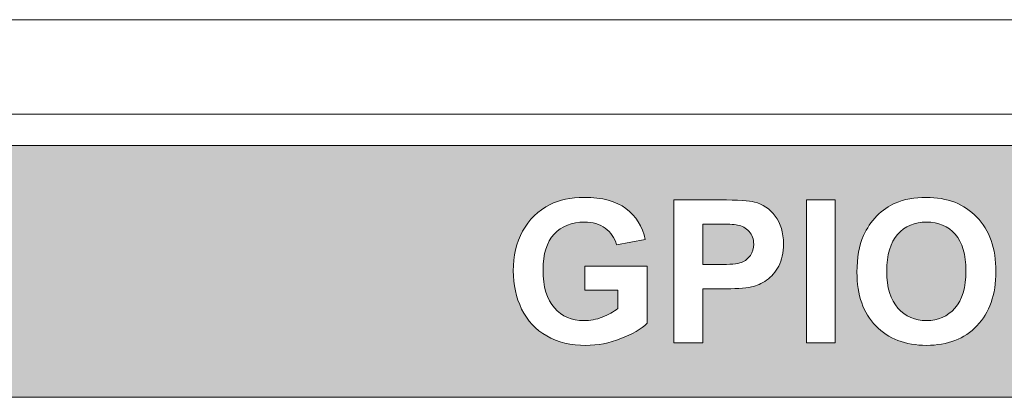
# Model space of a CAD drawing. Units: millimetres. Extents: x 0 to 507, y 0 to 148.
# Drawn here: x 225 to 241, y 38 to 44 of the extents above; entities that cross this region are included whole.
import ezdxf

# ---------------------------------------------------------------- set-up
doc = ezdxf.new("R2010")
doc.units = ezdxf.units.MM
doc.layers.add('Silkscreen', color=7, linetype='Continuous', lineweight=15, true_color=0x979392)
doc.layers.add('Visible (ISO)', color=7, linetype='Continuous', lineweight=15)
doc.layers.add('Visible Narrow (ISO)', color=7, linetype='Continuous', lineweight=15)

msp = doc.modelspace()

# ---------------------------------------------------------------- hatches: boundary and pattern name
at = {"layer": 'Silkscreen'}
h = msp.add_hatch(color=256, dxfattribs=at)
h.paths.add_polyline_path([(264.614, 41.85), (264.614, 37.85), (209.369, 37.85), (209.369, 41.85)])
edge = h.paths.add_edge_path(flags=16)
edge.add_spline(control_points=[(238.916, 38.985), (238.717, 39.191), (238.617, 39.475), (238.617, 39.837)], knot_values=[9, 9, 9, 9, 10, 10, 10, 10], degree=3, periodic=0)
edge.add_spline(control_points=[(238.617, 39.837), (238.617, 40.068), (238.652, 40.263), (238.721, 40.42)], knot_values=[0, 0, 0, 0, 1, 1, 1, 1], degree=3, periodic=0)
edge.add_spline(control_points=[(238.721, 40.42), (238.773, 40.535), (238.843, 40.639), (238.932, 40.731), (239.022, 40.823), (239.12, 40.892), (239.226, 40.936)], knot_values=[1, 1, 1, 1, 2, 2, 2, 3, 3, 3, 3], degree=3, periodic=0)
edge.add_spline(control_points=[(239.226, 40.936), (239.368, 40.996), (239.531, 41.026), (239.716, 41.026), (240.051, 41.026), (240.319, 40.922), (240.52, 40.714), (240.721, 40.507), (240.822, 40.218), (240.822, 39.848), (240.822, 39.481), (240.722, 39.194), (240.522, 38.987)], knot_values=[3, 3, 3, 3, 4, 4, 4, 5, 5, 5, 6, 6, 6, 7, 7, 7, 7], degree=3, periodic=0)
edge.add_spline(control_points=[(240.522, 38.987), (240.323, 38.779), (240.056, 38.676), (239.722, 38.676), (239.384, 38.676), (239.116, 38.779), (238.916, 38.985)], knot_values=[7, 7, 7, 7, 8, 8, 8, 9, 9, 9, 9], degree=3, periodic=0)
edge = h.paths.add_edge_path(flags=0)
edge.add_spline(control_points=[(240.171, 39.266), (240.288, 39.397), (240.347, 39.595), (240.347, 39.859), (240.347, 40.119), (240.29, 40.313), (240.176, 40.441), (240.062, 40.57), (239.91, 40.634), (239.721, 40.634), (239.532, 40.634), (239.379, 40.569), (239.263, 40.439), (239.148, 40.309), (239.09, 40.114), (239.09, 39.852)], knot_values=[3, 3, 3, 3, 4, 4, 4, 5, 5, 5, 6, 6, 6, 7, 7, 7, 8, 8, 8, 8], degree=3, periodic=0)
edge.add_spline(control_points=[(239.09, 39.852), (239.09, 39.595), (239.149, 39.4), (239.268, 39.267), (239.387, 39.134), (239.538, 39.068), (239.721, 39.068), (239.904, 39.068), (240.054, 39.134), (240.171, 39.266)], knot_values=[0, 0, 0, 0, 1, 1, 1, 2, 2, 2, 3, 3, 3, 3], degree=3, periodic=0)
edge = h.paths.add_edge_path(flags=16)
edge.add_spline(control_points=[(238.273, 38.714), (238.273, 38.714), (237.814, 38.714), (237.814, 38.714)], knot_values=[3, 3, 3, 3, 4, 4, 4, 4], degree=3, periodic=0)
edge.add_spline(control_points=[(237.814, 38.714), (237.814, 38.714), (237.814, 40.987), (237.814, 40.987)], knot_values=[0, 0, 0, 0, 1, 1, 1, 1], degree=3, periodic=0)
edge.add_spline(control_points=[(237.814, 40.987), (237.814, 40.987), (238.273, 40.987), (238.273, 40.987)], knot_values=[1, 1, 1, 1, 2, 2, 2, 2], degree=3, periodic=0)
edge.add_spline(control_points=[(238.273, 40.987), (238.273, 40.987), (238.273, 38.714), (238.273, 38.714)], knot_values=[2, 2, 2, 2, 3, 3, 3, 3], degree=3, periodic=0)
edge = h.paths.add_edge_path(flags=16)
edge.add_spline(control_points=[(236.169, 38.714), (236.169, 38.714), (235.71, 38.714), (235.71, 38.714)], knot_values=[11, 11, 11, 11, 12, 12, 12, 12], degree=3, periodic=0)
edge.add_spline(control_points=[(235.71, 38.714), (235.71, 38.714), (235.71, 40.987), (235.71, 40.987)], knot_values=[0, 0, 0, 0, 1, 1, 1, 1], degree=3, periodic=0)
edge.add_spline(control_points=[(235.71, 40.987), (235.71, 40.987), (236.447, 40.987), (236.447, 40.987)], knot_values=[1, 1, 1, 1, 2, 2, 2, 2], degree=3, periodic=0)
edge.add_spline(control_points=[(236.447, 40.987), (236.726, 40.987), (236.908, 40.976), (236.992, 40.953)], knot_values=[2, 2, 2, 2, 3, 3, 3, 3], degree=3, periodic=0)
edge.add_spline(control_points=[(236.992, 40.953), (237.123, 40.919), (237.232, 40.845), (237.319, 40.73), (237.407, 40.616), (237.451, 40.469), (237.451, 40.288), (237.451, 40.148), (237.426, 40.031), (237.375, 39.936), (237.325, 39.841), (237.26, 39.766), (237.182, 39.712)], knot_values=[3, 3, 3, 3, 4, 4, 4, 5, 5, 5, 6, 6, 6, 7, 7, 7, 7], degree=3, periodic=0)
edge.add_spline(control_points=[(237.182, 39.712), (237.104, 39.658), (237.025, 39.622), (236.944, 39.604)], knot_values=[7, 7, 7, 7, 8, 8, 8, 8], degree=3, periodic=0)
edge.add_spline(control_points=[(236.944, 39.604), (236.835, 39.583), (236.676, 39.572), (236.468, 39.572)], knot_values=[8, 8, 8, 8, 9, 9, 9, 9], degree=3, periodic=0)
edge.add_spline(control_points=[(236.468, 39.572), (236.468, 39.572), (236.169, 39.572), (236.169, 39.572)], knot_values=[9, 9, 9, 9, 10, 10, 10, 10], degree=3, periodic=0)
edge.add_spline(control_points=[(236.169, 39.572), (236.169, 39.572), (236.169, 38.714), (236.169, 38.714)], knot_values=[10, 10, 10, 10, 11, 11, 11, 11], degree=3, periodic=0)
edge = h.paths.add_edge_path(flags=0)
edge.add_spline(control_points=[(236.391, 40.603), (236.391, 40.603), (236.169, 40.603), (236.169, 40.603)], knot_values=[8, 8, 8, 8, 9, 9, 9, 9], degree=3, periodic=0)
edge.add_spline(control_points=[(236.169, 40.603), (236.169, 40.603), (236.169, 39.958), (236.169, 39.958)], knot_values=[0, 0, 0, 0, 1, 1, 1, 1], degree=3, periodic=0)
edge.add_spline(control_points=[(236.169, 39.958), (236.169, 39.958), (236.42, 39.958), (236.42, 39.958)], knot_values=[1, 1, 1, 1, 2, 2, 2, 2], degree=3, periodic=0)
edge.add_spline(control_points=[(236.42, 39.958), (236.601, 39.958), (236.722, 39.97), (236.783, 39.993), (236.844, 40.017), (236.892, 40.054), (236.926, 40.105)], knot_values=[2, 2, 2, 2, 3, 3, 3, 4, 4, 4, 4], degree=3, periodic=0)
edge.add_spline(control_points=[(236.926, 40.105), (236.961, 40.156), (236.978, 40.215), (236.978, 40.282), (236.978, 40.364), (236.954, 40.433), (236.905, 40.486), (236.857, 40.54), (236.795, 40.574), (236.721, 40.587)], knot_values=[4, 4, 4, 4, 5, 5, 5, 6, 6, 6, 7, 7, 7, 7], degree=3, periodic=0)
edge.add_spline(control_points=[(236.721, 40.587), (236.666, 40.597), (236.556, 40.603), (236.391, 40.603)], knot_values=[7, 7, 7, 7, 8, 8, 8, 8], degree=3, periodic=0)
edge = h.paths.add_edge_path(flags=16)
edge.add_spline(control_points=[(234.823, 39.55), (234.823, 39.55), (234.298, 39.55), (234.298, 39.55)], knot_values=[23, 23, 23, 23, 24, 24, 24, 24], degree=3, periodic=0)
edge.add_spline(control_points=[(234.298, 39.55), (234.298, 39.55), (234.298, 39.933), (234.298, 39.933)], knot_values=[0, 0, 0, 0, 1, 1, 1, 1], degree=3, periodic=0)
edge.add_spline(control_points=[(234.298, 39.933), (234.298, 39.933), (235.287, 39.933), (235.287, 39.933)], knot_values=[1, 1, 1, 1, 2, 2, 2, 2], degree=3, periodic=0)
edge.add_spline(control_points=[(235.287, 39.933), (235.287, 39.933), (235.287, 39.028), (235.287, 39.028)], knot_values=[2, 2, 2, 2, 3, 3, 3, 3], degree=3, periodic=0)
edge.add_spline(control_points=[(235.287, 39.028), (235.191, 38.935), (235.051, 38.853), (234.869, 38.782)], knot_values=[3, 3, 3, 3, 4, 4, 4, 4], degree=3, periodic=0)
edge.add_spline(control_points=[(234.869, 38.782), (234.687, 38.711), (234.502, 38.676), (234.315, 38.676), (234.077, 38.676), (233.87, 38.725), (233.693, 38.825)], knot_values=[4, 4, 4, 4, 5, 5, 5, 6, 6, 6, 6], degree=3, periodic=0)
edge.add_spline(control_points=[(233.693, 38.825), (233.517, 38.925), (233.384, 39.068), (233.295, 39.253)], knot_values=[6, 6, 6, 6, 7, 7, 7, 7], degree=3, periodic=0)
edge.add_spline(control_points=[(233.295, 39.253), (233.206, 39.439), (233.162, 39.64), (233.162, 39.859), (233.162, 40.095), (233.211, 40.306), (233.31, 40.489), (233.41, 40.673), (233.555, 40.815), (233.746, 40.913)], knot_values=[7, 7, 7, 7, 8, 8, 8, 9, 9, 9, 10, 10, 10, 10], degree=3, periodic=0)
edge.add_spline(control_points=[(233.746, 40.913), (233.892, 40.988), (234.073, 41.026), (234.29, 41.026), (234.572, 41.026), (234.793, 40.967), (234.951, 40.848), (235.11, 40.73), (235.212, 40.566), (235.258, 40.358)], knot_values=[10, 10, 10, 10, 11, 11, 11, 12, 12, 12, 13, 13, 13, 13], degree=3, periodic=0)
edge.add_spline(control_points=[(235.258, 40.358), (235.258, 40.358), (234.802, 40.272), (234.802, 40.272)], knot_values=[13, 13, 13, 13, 14, 14, 14, 14], degree=3, periodic=0)
edge.add_spline(control_points=[(234.802, 40.272), (234.77, 40.384), (234.709, 40.472), (234.621, 40.537)], knot_values=[14, 14, 14, 14, 15, 15, 15, 15], degree=3, periodic=0)
edge.add_spline(control_points=[(234.621, 40.537), (234.533, 40.601), (234.422, 40.634), (234.29, 40.634), (234.09, 40.634), (233.93, 40.57), (233.812, 40.443)], knot_values=[15, 15, 15, 15, 16, 16, 16, 17, 17, 17, 17], degree=3, periodic=0)
edge.add_spline(control_points=[(233.812, 40.443), (233.693, 40.316), (233.634, 40.127), (233.634, 39.877), (233.634, 39.607), (233.694, 39.405), (233.814, 39.27)], knot_values=[17, 17, 17, 17, 18, 18, 18, 19, 19, 19, 19], degree=3, periodic=0)
edge.add_spline(control_points=[(233.814, 39.27), (233.934, 39.135), (234.091, 39.068), (234.285, 39.068), (234.382, 39.068), (234.478, 39.087), (234.575, 39.124)], knot_values=[19, 19, 19, 19, 20, 20, 20, 21, 21, 21, 21], degree=3, periodic=0)
edge.add_spline(control_points=[(234.575, 39.124), (234.671, 39.162), (234.754, 39.208), (234.823, 39.262)], knot_values=[21, 21, 21, 21, 22, 22, 22, 22], degree=3, periodic=0)
edge.add_spline(control_points=[(234.823, 39.262), (234.823, 39.262), (234.823, 39.55), (234.823, 39.55)], knot_values=[22, 22, 22, 22, 23, 23, 23, 23], degree=3, periodic=0)

# ---------------------------------------------------------------- linework, layer by layer
at = {"layer": 'Silkscreen', "color": 7}
for p, q in [((209.369, 41.85), (264.614, 41.85)), ((264.614, 37.85), (209.369, 37.85))]:
    msp.add_line(p, q, dxfattribs=at)
for points, knots in [([(233.746, 40.913), (233.892, 40.988), (234.073, 41.026), (234.29, 41.026), (234.572, 41.026), (234.793, 40.967), (234.951, 40.848), (235.11, 40.73), (235.212, 40.566), (235.258, 40.358)], [10, 10, 10, 10, 11, 11, 11, 12, 12, 12, 13, 13, 13, 13]), ([(236.992, 40.953), (237.123, 40.919), (237.232, 40.845), (237.319, 40.73), (237.407, 40.616), (237.451, 40.469), (237.451, 40.288), (237.451, 40.148), (237.426, 40.031), (237.375, 39.936), (237.325, 39.841), (237.26, 39.766), (237.182, 39.712)], [3, 3, 3, 3, 4, 4, 4, 5, 5, 5, 6, 6, 6, 7, 7, 7, 7]), ([(239.226, 40.936), (239.368, 40.996), (239.531, 41.026), (239.716, 41.026), (240.051, 41.026), (240.319, 40.922), (240.52, 40.714), (240.721, 40.507), (240.822, 40.218), (240.822, 39.848), (240.822, 39.481), (240.722, 39.194), (240.522, 38.987)], [3, 3, 3, 3, 4, 4, 4, 5, 5, 5, 6, 6, 6, 7, 7, 7, 7]), ([(233.295, 39.253), (233.206, 39.439), (233.162, 39.64), (233.162, 39.859), (233.162, 40.095), (233.211, 40.306), (233.31, 40.489), (233.41, 40.673), (233.555, 40.815), (233.746, 40.913)], [7, 7, 7, 7, 8, 8, 8, 9, 9, 9, 10, 10, 10, 10]), ([(238.721, 40.42), (238.773, 40.535), (238.843, 40.639), (238.932, 40.731), (239.022, 40.823), (239.12, 40.892), (239.226, 40.936)], [1, 1, 1, 1, 2, 2, 2, 3, 3, 3, 3]), ([(234.621, 40.537), (234.533, 40.601), (234.422, 40.634), (234.29, 40.634), (234.09, 40.634), (233.93, 40.57), (233.812, 40.443)], [15, 15, 15, 15, 16, 16, 16, 17, 17, 17, 17]), ([(240.171, 39.266), (240.288, 39.397), (240.347, 39.595), (240.347, 39.859), (240.347, 40.119), (240.29, 40.313), (240.176, 40.441), (240.062, 40.57), (239.91, 40.634), (239.721, 40.634), (239.532, 40.634), (239.379, 40.569), (239.263, 40.439), (239.148, 40.309), (239.09, 40.114), (239.09, 39.852)], [3, 3, 3, 3, 4, 4, 4, 5, 5, 5, 6, 6, 6, 7, 7, 7, 8, 8, 8, 8]), ([(236.926, 40.105), (236.961, 40.156), (236.978, 40.215), (236.978, 40.282), (236.978, 40.364), (236.954, 40.433), (236.905, 40.486), (236.857, 40.54), (236.795, 40.574), (236.721, 40.587)], [4, 4, 4, 4, 5, 5, 5, 6, 6, 6, 7, 7, 7, 7]), ([(233.812, 40.443), (233.693, 40.316), (233.634, 40.127), (233.634, 39.877), (233.634, 39.607), (233.694, 39.405), (233.814, 39.27)], [17, 17, 17, 17, 18, 18, 18, 19, 19, 19, 19]), ([(236.42, 39.958), (236.601, 39.958), (236.722, 39.97), (236.783, 39.993), (236.844, 40.017), (236.892, 40.054), (236.926, 40.105)], [2, 2, 2, 2, 3, 3, 3, 4, 4, 4, 4]), ([(239.09, 39.852), (239.09, 39.595), (239.149, 39.4), (239.268, 39.267), (239.387, 39.134), (239.538, 39.068), (239.721, 39.068), (239.904, 39.068), (240.054, 39.134), (240.171, 39.266)], [0, 0, 0, 0, 1, 1, 1, 2, 2, 2, 3, 3, 3, 3]), ([(233.814, 39.27), (233.934, 39.135), (234.091, 39.068), (234.285, 39.068), (234.382, 39.068), (234.478, 39.087), (234.575, 39.124)], [19, 19, 19, 19, 20, 20, 20, 21, 21, 21, 21]), ([(240.522, 38.987), (240.323, 38.779), (240.056, 38.676), (239.722, 38.676), (239.384, 38.676), (239.116, 38.779), (238.916, 38.985)], [7, 7, 7, 7, 8, 8, 8, 9, 9, 9, 9]), ([(234.869, 38.782), (234.687, 38.711), (234.502, 38.676), (234.315, 38.676), (234.077, 38.676), (233.87, 38.725), (233.693, 38.825)], [4, 4, 4, 4, 5, 5, 5, 6, 6, 6, 6])]:
    msp.add_open_spline(points, degree=3, knots=knots, dxfattribs=at)
for points in [[(235.71, 38.714), (235.71, 38.714), (235.71, 40.987), (235.71, 40.987)], [(235.71, 40.987), (235.71, 40.987), (236.447, 40.987), (236.447, 40.987)], [(236.447, 40.987), (236.726, 40.987), (236.908, 40.976), (236.992, 40.953)], [(237.814, 38.714), (237.814, 38.714), (237.814, 40.987), (237.814, 40.987)], [(237.814, 40.987), (237.814, 40.987), (238.273, 40.987), (238.273, 40.987)], [(238.273, 40.987), (238.273, 40.987), (238.273, 38.714), (238.273, 38.714)], [(234.802, 40.272), (234.77, 40.384), (234.709, 40.472), (234.621, 40.537)], [(236.169, 40.603), (236.169, 40.603), (236.169, 39.958), (236.169, 39.958)], [(236.391, 40.603), (236.391, 40.603), (236.169, 40.603), (236.169, 40.603)], [(236.721, 40.587), (236.666, 40.597), (236.556, 40.603), (236.391, 40.603)], [(235.258, 40.358), (235.258, 40.358), (234.802, 40.272), (234.802, 40.272)], [(238.617, 39.837), (238.617, 40.068), (238.652, 40.263), (238.721, 40.42)], [(234.298, 39.55), (234.298, 39.55), (234.298, 39.933), (234.298, 39.933)], [(234.298, 39.933), (234.298, 39.933), (235.287, 39.933), (235.287, 39.933)], [(235.287, 39.933), (235.287, 39.933), (235.287, 39.028), (235.287, 39.028)], [(236.169, 39.958), (236.169, 39.958), (236.42, 39.958), (236.42, 39.958)], [(237.182, 39.712), (237.104, 39.658), (237.025, 39.622), (236.944, 39.604)], [(238.916, 38.985), (238.717, 39.191), (238.617, 39.475), (238.617, 39.837)], [(234.823, 39.55), (234.823, 39.55), (234.298, 39.55), (234.298, 39.55)], [(234.823, 39.262), (234.823, 39.262), (234.823, 39.55), (234.823, 39.55)], [(236.468, 39.572), (236.468, 39.572), (236.169, 39.572), (236.169, 39.572)], [(236.169, 39.572), (236.169, 39.572), (236.169, 38.714), (236.169, 38.714)], [(236.944, 39.604), (236.835, 39.583), (236.676, 39.572), (236.468, 39.572)], [(233.693, 38.825), (233.517, 38.925), (233.384, 39.068), (233.295, 39.253)], [(234.575, 39.124), (234.671, 39.162), (234.754, 39.208), (234.823, 39.262)], [(235.287, 39.028), (235.191, 38.935), (235.051, 38.853), (234.869, 38.782)], [(236.169, 38.714), (236.169, 38.714), (235.71, 38.714), (235.71, 38.714)], [(238.273, 38.714), (238.273, 38.714), (237.814, 38.714), (237.814, 38.714)]]:
    msp.add_open_spline(points, degree=3, dxfattribs=at)
at = {"layer": 'Visible (ISO)'}
msp.add_line((25.5, 43.85), (457.5, 43.85), dxfattribs=at)
at = {"layer": 'Visible Narrow (ISO)'}
msp.add_line((457.5, 42.35), (25.5, 42.35), dxfattribs=at)

doc.saveas('drawing.dxf')
